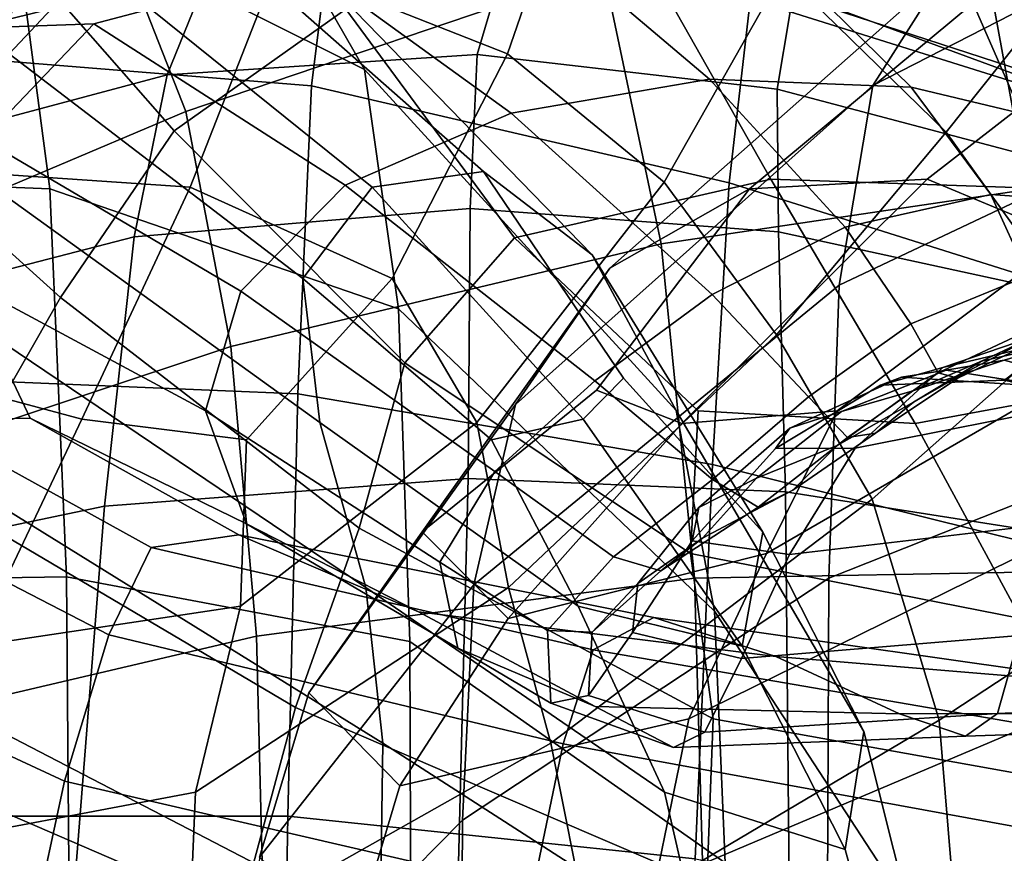
# Model space of a CAD drawing. Units: inches. Extents: x 0 to 31.1, y 0 to 2.4.
# Drawn here: x 8.5 to 8.9, y 1.6 to 1.9 of the extents above; entities that cross this region are included whole.
import ezdxf

# ---------------------------------------------------------------- set-up
doc = ezdxf.new("R2010")
doc.units = ezdxf.units.IN
doc.header["$MEASUREMENT"] = 0

msp = doc.modelspace()

# ---------------------------------------------------------------- linework, layer by layer
for points in [[(8.4641, 1.99304, -26.79945), (8.43353, 2.05286, -26.75134), (8.58806, 1.968, -26.68973), (8.61785, 1.91621, -26.73393)], [(8.50029, 1.96238, -26.52987), (8.34386, 2.05032, -26.58085), (8.30273, 2.01338, -26.47803), (8.46332, 1.92299, -26.43696)], [(8.58022, 1.96238, -4.45981), (8.60069, 2.05032, -4.29657), (8.71124, 2.01338, -4.30312), (8.68002, 1.92299, -4.46592)], [(8.54017, 1.89796, -27.52643), (8.5113, 1.97134, -27.4655), (8.68555, 2.0344, -27.41869), (8.72184, 1.95956, -27.48315)], [(9.02475, 2.03832, -27.46104), (8.87018, 1.95866, -27.55101), (8.83898, 1.90928, -27.50304), (8.99573, 1.98963, -27.40215)], [(8.98066, 1.95835, -26.82333), (8.80322, 2.028, -26.87128), (8.78681, 1.95616, -26.78781), (8.9693, 1.88891, -26.74862)], [(8.79986, 1.95835, -4.324), (8.84333, 2.028, -4.1454), (8.92438, 1.95616, -4.17123), (8.87081, 1.88891, -4.35003)], [(8.335, 1.88947, -27.48047), (8.3034, 1.94235, -27.41259), (8.46637, 2.01988, -27.38069), (8.5113, 1.97134, -27.4655)], [(8.41859, 1.92322, -26.84104), (8.59486, 1.90914, -26.77115), (8.60649, 2.00346, -26.82323), (8.43091, 2.01867, -26.87608)], [(8.53506, 1.88947, -3.44162), (8.60977, 1.94235, -3.44663), (8.55921, 2.01988, -3.60481), (8.46325, 1.97134, -3.60332)], [(8.48101, 1.86427, -26.82218), (8.32412, 1.87049, -26.90812), (8.30361, 2.01577, -26.88132), (8.4641, 1.99304, -26.79945)], [(8.68002, 1.92299, -4.46592), (8.71124, 2.01338, -4.30312), (8.79986, 1.95835, -4.324), (8.74819, 1.86724, -4.487)], [(9.05342, 1.87049, -27.33895), (8.90617, 1.86393, -27.44273), (8.881, 2.00172, -27.4064), (9.03127, 2.01577, -27.31349)], [(8.59486, 1.90914, -26.77115), (8.77652, 1.8669, -26.72264), (8.78681, 1.95616, -26.78781), (8.60649, 2.00346, -26.82323)], [(8.90617, 1.86393, -27.44273), (8.74692, 1.8404, -27.53145), (8.72184, 1.95956, -27.48315), (8.881, 2.00172, -27.4064)], [(8.63259, 1.81205, -26.75488), (8.48101, 1.86427, -26.82218), (8.4641, 1.99304, -26.79945), (8.61785, 1.91621, -26.73393)], [(8.82435, 1.82239, -27.48081), (8.98183, 1.89689, -27.37557), (8.99573, 1.98963, -27.40215), (8.83898, 1.90928, -27.50304)], [(8.3982, 1.968, -4.47116), (8.4769, 1.97939, -4.46333), (8.44154, 1.87182, -4.58169), (8.36713, 1.83559, -4.59884)], [(8.54201, 1.86504, -4.57547), (8.44154, 1.87182, -4.58169), (8.4769, 1.97939, -4.46333), (8.58022, 1.96238, -4.45981)], [(8.62121, 1.86504, -26.51519), (8.66962, 1.87182, -26.60345), (8.54747, 1.97939, -26.62185), (8.50029, 1.96238, -26.52987)], [(8.58806, 1.968, -26.68973), (8.54747, 1.97939, -26.62185), (8.66962, 1.87182, -26.60345), (8.71682, 1.83559, -26.66348)], [(8.78525, 1.86435, -27.6561), (8.72457, 1.82986, -27.59635), (8.87018, 1.95866, -27.55101), (8.9212, 1.97723, -27.62814)], [(8.79459, 1.86849, -3.32484), (8.91776, 1.86435, -3.31145), (8.86853, 1.97723, -3.44122), (8.73619, 1.9717, -3.44506)], [(8.86255, 1.86849, -27.75293), (8.78525, 1.86435, -27.6561), (8.9212, 1.97723, -27.62814), (8.99535, 1.9717, -27.73782)], [(8.91776, 1.86435, -3.31145), (9.00073, 1.82986, -3.29224), (8.96098, 1.95866, -3.43947), (8.86853, 1.97723, -3.44122)], [(8.34904, 1.817, -27.52911), (8.335, 1.88947, -27.48047), (8.5113, 1.97134, -27.4655), (8.54017, 1.89796, -27.52643)], [(8.48567, 1.817, -3.43049), (8.53506, 1.88947, -3.44162), (8.46325, 1.97134, -3.60332), (8.39595, 1.89796, -3.59927)], [(8.68314, 1.84302, -3.32654), (8.79459, 1.86849, -3.32484), (8.73619, 1.9717, -3.44506), (8.60977, 1.94235, -3.44663)], [(8.92371, 1.84302, -27.84611), (8.86255, 1.86849, -27.75293), (8.99535, 1.9717, -27.73782), (9.06441, 1.94235, -27.84372)], [(8.61785, 1.91621, -26.73393), (8.58806, 1.968, -26.68973), (8.71682, 1.83559, -26.66348), (8.75344, 1.76796, -26.69968)], [(8.59103, 1.82532, -26.43222), (8.62121, 1.86504, -26.51519), (8.50029, 1.96238, -26.52987), (8.46332, 1.92299, -26.43696)], [(8.53197, 1.91388, -24.42467), (8.5506, 1.95968, -24.4126), (8.67838, 1.962, -24.49866), (8.66692, 1.92266, -24.51555)], [(8.53197, 1.91388, -6.57048), (8.66692, 1.92266, -6.4796), (8.67838, 1.962, -6.49649), (8.5506, 1.95968, -6.58255)], [(8.62994, 1.82532, -4.58349), (8.54201, 1.86504, -4.57547), (8.58022, 1.96238, -4.45981), (8.68002, 1.92299, -4.46592)], [(8.76796, 1.91199, -24.4748), (8.70858, 1.96225, -24.4871), (8.59377, 1.96078, -24.40857), (8.68165, 1.89719, -24.40874)], [(8.76796, 1.91199, -6.52035), (8.68165, 1.89719, -6.58641), (8.59377, 1.96078, -6.58658), (8.70858, 1.96225, -6.50805)], [(8.67838, 1.962, -24.49866), (8.80293, 1.94126, -24.54593), (8.79729, 1.90756, -24.56635), (8.66692, 1.92266, -24.51555)], [(8.67838, 1.962, -6.49649), (8.66692, 1.92266, -6.4796), (8.79729, 1.90756, -6.42881), (8.80293, 1.94126, -6.44922)], [(8.85565, 1.90853, -24.51217), (8.8205, 1.94286, -24.52975), (8.70858, 1.96225, -24.4871), (8.76796, 1.91199, -24.4748)], [(8.85565, 1.90853, -6.48298), (8.76796, 1.91199, -6.52035), (8.70858, 1.96225, -6.50805), (8.8205, 1.94286, -6.46541)], [(8.42232, 1.88462, -24.29003), (8.44728, 1.93409, -24.28459), (8.5506, 1.95968, -24.4126), (8.53197, 1.91388, -24.42467)], [(8.42232, 1.88462, -6.70512), (8.53197, 1.91388, -6.57048), (8.5506, 1.95968, -6.58255), (8.44728, 1.93409, -6.71056)], [(8.44728, 1.93409, -24.28459), (8.5002, 1.93605, -24.29023), (8.59377, 1.96078, -24.40857), (8.5506, 1.95968, -24.4126)], [(8.44728, 1.93409, -6.71056), (8.5506, 1.95968, -6.58255), (8.59377, 1.96078, -6.58658), (8.5002, 1.93605, -6.70492)], [(8.68165, 1.89719, -24.40874), (8.59377, 1.96078, -24.40857), (8.5002, 1.93605, -24.29023), (8.60944, 1.86587, -24.3075)], [(8.68165, 1.89719, -6.58641), (8.60944, 1.86587, -6.68765), (8.5002, 1.93605, -6.70492), (8.59377, 1.96078, -6.58658)], [(8.74692, 1.8404, -27.53145), (8.55971, 1.79573, -27.58187), (8.54017, 1.89796, -27.52643), (8.72184, 1.95956, -27.48315)], [(8.72457, 1.82986, -27.59635), (8.68358, 1.77057, -27.56386), (8.83898, 1.90928, -27.50304), (8.87018, 1.95866, -27.55101)], [(8.74819, 1.86724, -4.487), (8.79986, 1.95835, -4.324), (8.87081, 1.88891, -4.35003), (8.79698, 1.80079, -4.51225)], [(8.77652, 1.8669, -26.72264), (8.96091, 1.80875, -26.6876), (8.9693, 1.88891, -26.74862), (8.78681, 1.95616, -26.78781)], [(8.98645, 1.8669, -4.19361), (8.92832, 1.80875, -4.37208), (8.87081, 1.88891, -4.35003), (8.92438, 1.95616, -4.17123)], [(8.63533, 1.78864, -3.31072), (8.68314, 1.84302, -3.32654), (8.60977, 1.94235, -3.44663), (8.53506, 1.88947, -3.44162)], [(8.80293, 1.94126, -24.54593), (8.91497, 1.90623, -24.56158), (8.9135, 1.87684, -24.58401), (8.79729, 1.90756, -24.56635)], [(8.80293, 1.94126, -6.44922), (8.79729, 1.90756, -6.42881), (8.9135, 1.87684, -6.41114), (8.91497, 1.90623, -6.43357)], [(8.8205, 1.94286, -24.52975), (8.92212, 1.90979, -24.54308), (8.91497, 1.90623, -24.56158), (8.80293, 1.94126, -24.54593)], [(8.8205, 1.94286, -6.46541), (8.80293, 1.94126, -6.44922), (8.91497, 1.90623, -6.43357), (8.92212, 1.90979, -6.45207)], [(8.93811, 1.88881, -24.52374), (8.92212, 1.90979, -24.54308), (8.8205, 1.94286, -24.52975), (8.85565, 1.90853, -24.51217)], [(8.93811, 1.88881, -6.47141), (8.85565, 1.90853, -6.48298), (8.8205, 1.94286, -6.46541), (8.92212, 1.90979, -6.45207)], [(8.5002, 1.93605, -24.29023), (8.44728, 1.93409, -24.28459), (8.39607, 1.88502, -24.11145), (8.45202, 1.88568, -24.12815)], [(8.5002, 1.93605, -6.70492), (8.45202, 1.88568, -6.867), (8.39607, 1.88502, -6.8837), (8.44728, 1.93409, -6.71056)], [(8.60944, 1.86587, -24.3075), (8.5002, 1.93605, -24.29023), (8.45202, 1.88568, -24.12815), (8.56402, 1.81978, -24.16461)], [(8.60944, 1.86587, -6.68765), (8.56402, 1.81978, -6.83054), (8.45202, 1.88568, -6.867), (8.5002, 1.93605, -6.70492)], [(8.41401, 1.78235, -26.82802), (8.5889, 1.77516, -26.74221), (8.59486, 1.90914, -26.77115), (8.41859, 1.92322, -26.84104)], [(8.59849, 1.76274, -26.38804), (8.59103, 1.82532, -26.43222), (8.46332, 1.92299, -26.43696), (8.45337, 1.86724, -26.3663)], [(8.66674, 1.76274, -4.60905), (8.62994, 1.82532, -4.58349), (8.68002, 1.92299, -4.46592), (8.74819, 1.86724, -4.487)], [(8.5177, 1.84339, -24.44863), (8.53197, 1.91388, -24.42467), (8.66692, 1.92266, -24.51555), (8.66378, 1.85568, -24.54387)], [(8.5177, 1.84339, -6.54652), (8.66378, 1.85568, -6.45129), (8.66692, 1.92266, -6.4796), (8.53197, 1.91388, -6.57048)], [(8.79729, 1.90756, -24.56635), (8.79793, 1.84559, -24.59661), (8.66378, 1.85568, -24.54387), (8.66692, 1.92266, -24.51555)], [(8.79729, 1.90756, -6.42881), (8.66692, 1.92266, -6.4796), (8.66378, 1.85568, -6.45129), (8.79793, 1.84559, -6.39854)], [(8.75344, 1.76796, -26.69968), (8.77011, 1.6806, -26.71646), (8.63259, 1.81205, -26.75488), (8.61785, 1.91621, -26.73393)], [(8.39699, 1.81227, -24.30599), (8.42232, 1.88462, -24.29003), (8.53197, 1.91388, -24.42467), (8.5177, 1.84339, -24.44863)], [(8.39699, 1.81227, -6.68916), (8.5177, 1.84339, -6.54652), (8.53197, 1.91388, -6.57048), (8.42232, 1.88462, -6.70512)], [(8.82683, 1.84764, -24.46436), (8.76796, 1.91199, -24.4748), (8.68165, 1.89719, -24.40874), (8.76912, 1.81839, -24.40995)], [(8.82683, 1.84764, -6.5308), (8.76912, 1.81839, -6.58521), (8.68165, 1.89719, -6.58641), (8.76796, 1.91199, -6.52035)], [(8.89031, 1.86188, -24.4966), (8.85565, 1.90853, -24.51217), (8.76796, 1.91199, -24.4748), (8.82683, 1.84764, -24.46436)], [(8.89031, 1.86188, -6.49855), (8.82683, 1.84764, -6.5308), (8.76796, 1.91199, -6.52035), (8.85565, 1.90853, -6.48298)], [(8.5889, 1.77516, -26.74221), (8.76919, 1.74444, -26.6802), (8.77652, 1.8669, -26.72264), (8.59486, 1.90914, -26.77115)], [(8.68358, 1.77057, -27.56386), (8.66534, 1.69202, -27.54885), (8.82435, 1.82239, -27.48081), (8.83898, 1.90928, -27.50304)], [(8.9135, 1.87684, -24.58401), (8.91456, 1.82028, -24.61517), (8.79793, 1.84559, -24.59661), (8.79729, 1.90756, -24.56635)], [(8.9135, 1.87684, -6.41114), (8.79729, 1.90756, -6.42881), (8.79793, 1.84559, -6.39854), (8.91456, 1.82028, -6.37999)], [(8.95333, 1.85731, -24.50623), (8.93811, 1.88881, -24.52374), (8.85565, 1.90853, -24.51217), (8.89031, 1.86188, -24.4966)], [(8.95333, 1.85731, -6.48892), (8.89031, 1.86188, -6.49855), (8.85565, 1.90853, -6.48298), (8.93811, 1.88881, -6.47141)], [(8.33794, 1.79573, -3.58969), (8.43519, 1.72886, -3.41369), (8.48567, 1.817, -3.43049), (8.39595, 1.89796, -3.59927)], [(8.55971, 1.79573, -27.58187), (8.35863, 1.72886, -27.58144), (8.34904, 1.817, -27.52911), (8.54017, 1.89796, -27.52643)], [(8.76912, 1.81839, -24.40995), (8.68165, 1.89719, -24.40874), (8.60944, 1.86587, -24.3075), (8.71806, 1.78075, -24.32485)], [(8.76912, 1.81839, -6.58521), (8.71806, 1.78075, -6.6703), (8.60944, 1.86587, -6.68765), (8.68165, 1.89719, -6.58641)], [(8.81986, 1.69498, -27.47417), (8.97735, 1.7574, -27.36816), (8.98183, 1.89689, -27.37557), (8.82435, 1.82239, -27.48081)], [(8.61547, 1.71674, -3.28786), (8.63533, 1.78864, -3.31072), (8.53506, 1.88947, -3.44162), (8.48567, 1.817, -3.43049)], [(8.92832, 1.80875, -4.37208), (8.83863, 1.72932, -4.53087), (8.79698, 1.80079, -4.51225), (8.87081, 1.88891, -4.35003)], [(8.56402, 1.81978, -24.16461), (8.45202, 1.88568, -24.12815), (8.44437, 1.82379, -23.93503), (8.54864, 1.76776, -23.9887)], [(8.56402, 1.81978, -6.83054), (8.54864, 1.76776, -7.00645), (8.44437, 1.82379, -7.06012), (8.45202, 1.88568, -6.867)], [(8.49497, 1.76413, -4.65479), (8.42835, 1.78196, -4.64279), (8.44154, 1.87182, -4.58169), (8.54201, 1.86504, -4.57547)], [(8.71301, 1.76413, -26.52399), (8.73052, 1.78196, -26.58938), (8.66962, 1.87182, -26.60345), (8.62121, 1.86504, -26.51519)], [(8.71682, 1.83559, -26.66348), (8.66962, 1.87182, -26.60345), (8.73052, 1.78196, -26.58938), (8.79106, 1.71497, -26.62918)], [(8.48821, 1.69562, -26.82935), (8.33419, 1.69331, -26.91829), (8.32412, 1.87049, -26.90812), (8.48101, 1.86427, -26.82218)], [(8.61846, 1.69087, -26.36354), (8.59849, 1.76274, -26.38804), (8.45337, 1.86724, -26.3663), (8.45544, 1.80079, -26.31141)], [(8.68041, 1.69087, -4.63755), (8.66674, 1.76274, -4.60905), (8.74819, 1.86724, -4.487), (8.79698, 1.80079, -4.51225)], [(8.76299, 1.76771, -3.25837), (8.85734, 1.7623, -3.23838), (8.79459, 1.86849, -3.32484), (8.68314, 1.84302, -3.32654)], [(8.75593, 1.7623, -27.74627), (8.71879, 1.77679, -27.67726), (8.78525, 1.86435, -27.6561), (8.86255, 1.86849, -27.75293)], [(8.82336, 1.76771, -27.81522), (8.75593, 1.7623, -27.74627), (8.86255, 1.86849, -27.75293), (8.92371, 1.84302, -27.84611)], [(8.85734, 1.7623, -3.23838), (8.93551, 1.77679, -3.244), (8.91776, 1.86435, -3.31145), (8.79459, 1.86849, -3.32484)], [(8.63758, 1.6674, -26.76158), (8.48821, 1.69562, -26.82935), (8.48101, 1.86427, -26.82218), (8.63259, 1.81205, -26.75488)], [(8.56649, 1.7551, -4.64432), (8.49497, 1.76413, -4.65479), (8.54201, 1.86504, -4.57547), (8.62994, 1.82532, -4.58349)], [(8.71806, 1.78075, -24.32485), (8.60944, 1.86587, -24.3075), (8.56402, 1.81978, -24.16461), (8.67455, 1.74132, -24.20056)], [(8.71806, 1.78075, -6.6703), (8.67455, 1.74132, -6.79459), (8.56402, 1.81978, -6.83054), (8.60944, 1.86587, -6.68765)], [(8.67309, 1.7551, -26.46373), (8.71301, 1.76413, -26.52399), (8.62121, 1.86504, -26.51519), (8.59103, 1.82532, -26.43222)], [(8.71879, 1.77679, -27.67726), (8.64294, 1.71507, -27.64371), (8.72457, 1.82986, -27.59635), (8.78525, 1.86435, -27.6561)], [(8.9198, 1.69795, -27.46128), (8.76136, 1.69496, -27.56148), (8.74692, 1.8404, -27.53145), (8.90617, 1.86393, -27.44273)], [(8.76919, 1.74444, -26.6802), (8.95303, 1.6988, -26.64714), (8.96091, 1.80875, -26.6876), (8.77652, 1.8669, -26.72264)], [(8.90638, 1.82652, -24.48646), (8.89031, 1.86188, -24.4966), (8.82683, 1.84764, -24.46436), (8.85548, 1.80563, -24.45834)], [(8.90638, 1.82652, -6.5087), (8.85548, 1.80562, -6.53681), (8.82683, 1.84764, -6.5308), (8.89031, 1.86188, -6.49855)], [(8.95815, 1.82931, -24.4932), (8.95333, 1.85731, -24.50623), (8.89031, 1.86188, -24.4966), (8.90638, 1.82652, -24.48646)], [(8.95815, 1.82931, -6.50196), (8.90638, 1.82652, -6.5087), (8.89031, 1.86188, -6.49855), (8.95333, 1.85731, -6.48892)], [(8.50477, 1.72634, -24.47895), (8.5177, 1.84339, -24.44863), (8.66378, 1.85568, -24.54387), (8.66288, 1.73838, -24.57867)], [(8.50477, 1.72634, -6.5162), (8.66288, 1.73838, -6.41648), (8.66378, 1.85568, -6.45129), (8.5177, 1.84339, -6.54652)], [(8.79793, 1.84559, -24.59661), (8.80102, 1.73249, -24.63217), (8.66288, 1.73838, -24.57867), (8.66378, 1.85568, -24.54387)], [(8.79793, 1.84559, -6.39854), (8.66378, 1.85568, -6.45129), (8.66288, 1.73838, -6.41648), (8.80102, 1.73249, -6.36298)], [(8.76912, 1.81839, -24.40995), (8.81102, 1.77387, -24.40901), (8.85548, 1.80563, -24.45834), (8.82683, 1.84764, -24.46436)], [(8.76912, 1.81839, -6.58521), (8.82683, 1.84764, -6.5308), (8.85548, 1.80562, -6.53681), (8.81102, 1.77387, -6.58614)], [(8.37172, 1.69853, -24.32737), (8.39699, 1.81227, -24.30599), (8.5177, 1.84339, -24.44863), (8.50477, 1.72634, -24.47895)], [(8.37172, 1.69853, -6.66778), (8.50477, 1.72634, -6.5162), (8.5177, 1.84339, -6.54652), (8.39699, 1.81227, -6.68916)], [(8.75958, 1.70567, -3.21979), (8.76299, 1.76771, -3.25837), (8.68314, 1.84302, -3.32654), (8.63533, 1.78864, -3.31072)], [(8.79262, 1.70567, -27.83877), (8.82336, 1.76771, -27.81522), (8.92371, 1.84302, -27.84611), (8.93597, 1.78864, -27.89496)], [(8.91456, 1.82028, -24.61517), (8.9181, 1.71407, -24.65023), (8.80102, 1.73249, -24.63217), (8.79793, 1.84559, -24.59661)], [(8.91456, 1.82028, -6.37999), (8.79793, 1.84559, -6.39854), (8.80102, 1.73249, -6.36298), (8.9181, 1.71407, -6.34492)], [(8.95875, 1.81703, -23.62706), (8.99985, 1.84439, -23.67739), (8.91889, 1.79829, -23.8509), (8.86932, 1.78661, -23.81202)], [(8.95875, 1.81703, -7.36809), (8.86932, 1.78661, -7.18314), (8.91889, 1.79829, -7.14425), (8.99985, 1.84439, -7.31776)], [(8.76136, 1.69496, -27.56148), (8.57084, 1.66977, -27.62206), (8.55971, 1.79573, -27.58187), (8.74692, 1.8404, -27.53145)], [(8.75344, 1.76796, -26.69968), (8.71682, 1.83559, -26.66348), (8.79106, 1.71497, -26.62918), (8.83506, 1.62825, -26.65595)], [(8.64294, 1.71507, -27.64371), (8.59363, 1.64518, -27.62723), (8.68358, 1.77057, -27.56386), (8.72457, 1.82986, -27.59635)], [(8.56388, 1.68283, -4.68482), (8.56649, 1.7551, -4.64432), (8.62994, 1.82532, -4.58349), (8.66674, 1.76274, -4.60905)], [(8.71084, 1.68283, -26.44885), (8.67309, 1.7551, -26.46373), (8.59103, 1.82532, -26.43222), (8.59849, 1.76274, -26.38804)], [(8.91185, 1.8052, -24.47791), (8.90638, 1.82652, -24.48646), (8.85548, 1.80563, -24.45834), (8.86737, 1.78428, -24.45341)], [(8.91185, 1.8052, -6.51725), (8.86737, 1.78428, -6.54174), (8.85548, 1.80562, -6.53681), (8.90638, 1.82652, -6.5087)], [(8.47242, 1.76452, -23.72355), (8.44437, 1.82379, -23.93503), (8.39073, 1.82424, -23.90912), (8.425, 1.76355, -23.69354)], [(8.47242, 1.76452, -7.2716), (8.425, 1.76355, -7.30161), (8.39073, 1.82424, -7.08603), (8.44437, 1.82379, -7.06012)], [(8.44437, 1.82379, -23.93503), (8.47242, 1.76452, -23.72355), (8.56655, 1.71865, -23.78841), (8.54864, 1.76776, -23.9887)], [(8.44437, 1.82379, -7.06012), (8.54864, 1.76776, -7.00645), (8.56655, 1.71865, -7.20674), (8.47242, 1.76452, -7.2716)], [(8.66534, 1.69202, -27.54885), (8.6605, 1.58977, -27.54439), (8.81986, 1.69498, -27.47417), (8.82435, 1.82239, -27.48081)], [(8.43519, 1.72886, -3.41369), (8.5879, 1.63871, -3.26843), (8.61547, 1.71674, -3.28786), (8.48567, 1.817, -3.43049)], [(8.67455, 1.74132, -24.20056), (8.56402, 1.81978, -24.16461), (8.54864, 1.76776, -23.9887), (8.65063, 1.70195, -24.04172)], [(8.67455, 1.74132, -6.79459), (8.65063, 1.70195, -6.95343), (8.54864, 1.76776, -7.00645), (8.56402, 1.81978, -6.83054)], [(8.71806, 1.78075, -24.32485), (8.76917, 1.73788, -24.33072), (8.81102, 1.77387, -24.40901), (8.76912, 1.81839, -24.40995)], [(8.71806, 1.78075, -6.6703), (8.76912, 1.81839, -6.58521), (8.81102, 1.77387, -6.58614), (8.76917, 1.73788, -6.66443)], [(8.93113, 1.7712, -23.57934), (8.95875, 1.81703, -23.62706), (8.86932, 1.78661, -23.81202), (8.83123, 1.75155, -23.77432)], [(8.93113, 1.7712, -7.41581), (8.83123, 1.75155, -7.22083), (8.86932, 1.78661, -7.18314), (8.95875, 1.81703, -7.36809)], [(8.77011, 1.6806, -26.71646), (8.77473, 1.57119, -26.72154), (8.63758, 1.6674, -26.76158), (8.63259, 1.81205, -26.75488)], [(8.96757, 1.6988, -4.38467), (8.86784, 1.63321, -4.53946), (8.83863, 1.72932, -4.53087), (8.92832, 1.80875, -4.37208)], [(8.81102, 1.77387, -24.40901), (8.82786, 1.7562, -24.40617), (8.86737, 1.78428, -24.45341), (8.85548, 1.80563, -24.45834)], [(8.81102, 1.77387, -6.58614), (8.85548, 1.80562, -6.53681), (8.86737, 1.78428, -6.54174), (8.82786, 1.7562, -6.58898)], [(8.87595, 1.78193, -24.44622), (8.9147, 1.80065, -24.46713), (8.91185, 1.8052, -24.47791), (8.86737, 1.78428, -24.45341)], [(8.87595, 1.78193, -6.54893), (8.86737, 1.78428, -6.54174), (8.91185, 1.8052, -6.51725), (8.9147, 1.80065, -6.52802)], [(8.90833, 1.79973, -24.44448), (8.88616, 1.7893, -24.4003), (8.92229, 1.79745, -24.39771), (8.94353, 1.80404, -24.4428)], [(8.90833, 1.79973, -6.55067), (8.94353, 1.80404, -6.55235), (8.92229, 1.79745, -6.59745), (8.88616, 1.7893, -6.59485)], [(8.45456, 1.72932, -26.2658), (8.62581, 1.62327, -26.3396), (8.61846, 1.69087, -26.36354), (8.45544, 1.80079, -26.31141)], [(8.83863, 1.72932, -4.53087), (8.69894, 1.62327, -4.6544), (8.68041, 1.69087, -4.63755), (8.79698, 1.80079, -4.51225)], [(8.88029, 1.78499, -24.43205), (8.85662, 1.77156, -24.39868), (8.88616, 1.7893, -24.4003), (8.90833, 1.79973, -24.44448)], [(8.88029, 1.78499, -6.56311), (8.90833, 1.79973, -6.55067), (8.88616, 1.7893, -6.59485), (8.85662, 1.77156, -6.59647)], [(8.88029, 1.78499, -24.43205), (8.90833, 1.79973, -24.44448), (8.9147, 1.80065, -24.46713), (8.87595, 1.78193, -24.44622)], [(8.88029, 1.78499, -6.56311), (8.87595, 1.78193, -6.54893), (8.9147, 1.80065, -6.52802), (8.90833, 1.79973, -6.55067)], [(8.57084, 1.66977, -27.62206), (8.36427, 1.62142, -27.62326), (8.35863, 1.72886, -27.58144), (8.55971, 1.79573, -27.58187)], [(8.84223, 1.77897, -23.9851), (8.86932, 1.78661, -23.81202), (8.91889, 1.79829, -23.8509), (8.89624, 1.78108, -24.01293)], [(8.84223, 1.77897, -7.01005), (8.89624, 1.78108, -6.98222), (8.91889, 1.79829, -7.14425), (8.86932, 1.78661, -7.18314)], [(8.88616, 1.7893, -24.4003), (8.85592, 1.77626, -24.33278), (8.89599, 1.78972, -24.33252), (8.92229, 1.79745, -24.39771)], [(8.88616, 1.7893, -6.59485), (8.92229, 1.79745, -6.59745), (8.89599, 1.78972, -6.66263), (8.85592, 1.77626, -6.66237)], [(8.92229, 1.79745, -24.39771), (8.89599, 1.78972, -24.33252), (8.93772, 1.77852, -24.3221), (8.95856, 1.78223, -24.38204)], [(8.92229, 1.79745, -6.59745), (8.95856, 1.78223, -6.61311), (8.93772, 1.77852, -6.67305), (8.89599, 1.78972, -6.66263)], [(8.76951, 1.6338, -3.18622), (8.75958, 1.70567, -3.21979), (8.63533, 1.78864, -3.31072), (8.61547, 1.71674, -3.28786)], [(8.75895, 1.6338, -27.84837), (8.79262, 1.70567, -27.83877), (8.93597, 1.78864, -27.89496), (8.92731, 1.71674, -27.92397)], [(8.83123, 1.75155, -23.77432), (8.86932, 1.78661, -23.81202), (8.84223, 1.77897, -23.9851), (8.79661, 1.75136, -23.95753)], [(8.83123, 1.75155, -7.22083), (8.79661, 1.75136, -7.03762), (8.84223, 1.77897, -7.01005), (8.86932, 1.78661, -7.18314)], [(8.85662, 1.77156, -24.39868), (8.82335, 1.75264, -24.32953), (8.85592, 1.77626, -24.33278), (8.88616, 1.7893, -24.4003)], [(8.85662, 1.77156, -6.59647), (8.88616, 1.7893, -6.59485), (8.85592, 1.77626, -6.66237), (8.82335, 1.75264, -6.66562)], [(8.82537, 1.76751, -24.24011), (8.87086, 1.78537, -24.24738), (8.89599, 1.78972, -24.33252), (8.85592, 1.77626, -24.33278)], [(8.82537, 1.76751, -6.75504), (8.85592, 1.77626, -6.66237), (8.89599, 1.78972, -6.66263), (8.87086, 1.78537, -6.74778)], [(8.89599, 1.78972, -24.33252), (8.87086, 1.78537, -24.24738), (8.91956, 1.7777, -24.24896), (8.93772, 1.77852, -24.3221)], [(8.89599, 1.78972, -6.66263), (8.93772, 1.77852, -6.67305), (8.91956, 1.7777, -6.74619), (8.87086, 1.78537, -6.74778)], [(8.36655, 1.71497, -4.68062), (8.42835, 1.78196, -4.64279), (8.49497, 1.76413, -4.65479), (8.44798, 1.66548, -4.70898)], [(8.41239, 1.59144, -26.82441), (8.58454, 1.59155, -26.73205), (8.5889, 1.77516, -26.74221), (8.41401, 1.78235, -26.82802)], [(8.79106, 1.71497, -26.62918), (8.73052, 1.78196, -26.58938), (8.71301, 1.76413, -26.52399), (8.78205, 1.66548, -26.54343)], [(8.79661, 1.75136, -23.95753), (8.84223, 1.77897, -23.9851), (8.85143, 1.78245, -24.13424), (8.80282, 1.76018, -24.11684)], [(8.79661, 1.75136, -7.03762), (8.80282, 1.76018, -6.87831), (8.85143, 1.78245, -6.86091), (8.84223, 1.77897, -7.01005)], [(8.80282, 1.76018, -24.11684), (8.85143, 1.78245, -24.13424), (8.87086, 1.78537, -24.24738), (8.82537, 1.76751, -24.24011)], [(8.80282, 1.76018, -6.87831), (8.82537, 1.76751, -6.75504), (8.87086, 1.78537, -6.74778), (8.85143, 1.78245, -6.86091)], [(8.84012, 1.75798, -24.40168), (8.87595, 1.78193, -24.44622), (8.86737, 1.78428, -24.45341), (8.82786, 1.7562, -24.40617)], [(8.84012, 1.75798, -6.59347), (8.82786, 1.7562, -6.58898), (8.86737, 1.78428, -6.54174), (8.87595, 1.78193, -6.54893)], [(8.85662, 1.77156, -24.39868), (8.88029, 1.78499, -24.43205), (8.87595, 1.78193, -24.44622), (8.84012, 1.75798, -24.40168)], [(8.85662, 1.77156, -6.59647), (8.84012, 1.75798, -6.59347), (8.87595, 1.78193, -6.54893), (8.88029, 1.78499, -6.56311)], [(8.85143, 1.78245, -24.13424), (8.84223, 1.77897, -23.9851), (8.89624, 1.78108, -24.01293), (8.90532, 1.77885, -24.15009)], [(8.85143, 1.78245, -6.86091), (8.90532, 1.77885, -6.84507), (8.89624, 1.78108, -6.98222), (8.84223, 1.77897, -7.01005)], [(8.87086, 1.78537, -24.24738), (8.85143, 1.78245, -24.13424), (8.90532, 1.77885, -24.15009), (8.91956, 1.7777, -24.24896)], [(8.87086, 1.78537, -6.74778), (8.91956, 1.7777, -6.74619), (8.90532, 1.77885, -6.84507), (8.85143, 1.78245, -6.86091)], [(8.71806, 1.78075, -24.32485), (8.67455, 1.74132, -24.20056), (8.72609, 1.7043, -24.21575), (8.76917, 1.73788, -24.33072)], [(8.71806, 1.78075, -6.6703), (8.76917, 1.73788, -6.66443), (8.72609, 1.7043, -6.7794), (8.67455, 1.74132, -6.79459)], [(8.58454, 1.59155, -26.73205), (8.76164, 1.57301, -26.66497), (8.76919, 1.74444, -26.6802), (8.5889, 1.77516, -26.74221)], [(8.64294, 1.71507, -27.64371), (8.71879, 1.77679, -27.67726), (8.75593, 1.7623, -27.74627), (8.68028, 1.67741, -27.73977)], [(8.76917, 1.73788, -24.33072), (8.78909, 1.72587, -24.33045), (8.82786, 1.7562, -24.40617), (8.81102, 1.77387, -24.40901)], [(8.76917, 1.73788, -6.66443), (8.81102, 1.77387, -6.58614), (8.82786, 1.7562, -6.58898), (8.78909, 1.72587, -6.6647)], [(8.78829, 1.73844, -24.23135), (8.82537, 1.76751, -24.24011), (8.85592, 1.77626, -24.33278), (8.82335, 1.75264, -24.32953)], [(8.78829, 1.73844, -6.7638), (8.82335, 1.75264, -6.66562), (8.85592, 1.77626, -6.66237), (8.82537, 1.76751, -6.75504)], [(9.00448, 1.71507, -3.19794), (8.93551, 1.77679, -3.244), (8.85734, 1.7623, -3.23838), (8.90336, 1.67741, -3.17799)], [(8.59363, 1.64518, -27.62723), (8.57223, 1.57368, -27.6205), (8.66534, 1.69202, -27.54885), (8.68358, 1.77057, -27.56386)], [(8.91361, 1.71839, -23.54093), (8.93113, 1.7712, -23.57934), (8.83123, 1.75155, -23.77432), (8.80271, 1.7053, -23.7414)], [(8.91361, 1.71839, -7.45422), (8.80271, 1.7053, -7.25375), (8.83123, 1.75155, -7.22083), (8.93113, 1.7712, -7.41581)], [(8.82335, 1.75264, -24.32953), (8.85662, 1.77156, -24.39868), (8.84012, 1.75798, -24.40168), (8.80411, 1.73331, -24.3294)], [(8.82335, 1.75264, -6.66562), (8.80411, 1.73331, -6.66575), (8.84012, 1.75798, -6.59347), (8.85662, 1.77156, -6.59647)], [(8.56317, 1.71387, -23.52325), (8.47242, 1.76452, -23.72355), (8.425, 1.76355, -23.69354), (8.52511, 1.70828, -23.49408)], [(8.56317, 1.71387, -7.4719), (8.52511, 1.70828, -7.50108), (8.425, 1.76355, -7.30161), (8.47242, 1.76452, -7.2716)], [(8.47242, 1.76452, -23.72355), (8.56317, 1.71387, -23.52325), (8.64137, 1.68039, -23.58823), (8.56655, 1.71865, -23.78841)], [(8.47242, 1.76452, -7.2716), (8.56655, 1.71865, -7.20674), (8.64137, 1.68039, -7.40692), (8.56317, 1.71387, -7.4719)], [(8.54864, 1.76776, -23.9887), (8.56655, 1.71865, -23.78841), (8.65838, 1.66449, -23.85299), (8.65063, 1.70195, -24.04172)], [(8.54864, 1.76776, -7.00645), (8.65063, 1.70195, -6.95343), (8.65838, 1.66449, -7.14216), (8.56655, 1.71865, -7.20674)], [(8.68028, 1.67741, -27.73977), (8.75593, 1.7623, -27.74627), (8.82336, 1.76771, -27.81522), (8.79262, 1.70567, -27.83877)], [(8.83506, 1.62825, -26.65595), (8.85437, 1.55159, -26.66736), (8.77011, 1.6806, -26.71646), (8.75344, 1.76796, -26.69968)], [(8.90336, 1.67741, -3.17799), (8.85734, 1.7623, -3.23838), (8.76299, 1.76771, -3.25837), (8.75958, 1.70567, -3.21979)], [(8.76332, 1.72571, -24.10027), (8.80282, 1.76018, -24.11684), (8.82537, 1.76751, -24.24011), (8.78829, 1.73844, -24.23135)], [(8.76332, 1.72571, -6.89489), (8.78829, 1.73844, -6.7638), (8.82537, 1.76751, -6.75504), (8.80282, 1.76018, -6.87831)], [(8.52511, 1.70828, -23.49408), (8.425, 1.76355, -23.69354), (8.40087, 1.72502, -23.68089), (8.5067, 1.67034, -23.48215)], [(8.52511, 1.70828, -7.50108), (8.5067, 1.67034, -7.513), (8.40087, 1.72502, -7.31426), (8.425, 1.76355, -7.30161)], [(8.44798, 1.66548, -4.70898), (8.49497, 1.76413, -4.65479), (8.56649, 1.7551, -4.64432), (8.56388, 1.68283, -4.68482)], [(8.54436, 1.602, -4.71701), (8.56388, 1.68283, -4.68482), (8.66674, 1.76274, -4.60905), (8.68041, 1.69087, -4.63755)], [(8.74828, 1.602, -26.45281), (8.71084, 1.68283, -26.44885), (8.59849, 1.76274, -26.38804), (8.61846, 1.69087, -26.36354)], [(8.78205, 1.66548, -26.54343), (8.71301, 1.76413, -26.52399), (8.67309, 1.7551, -26.46373), (8.71084, 1.68283, -26.44885)], [(8.76037, 1.7112, -23.9324), (8.79661, 1.75136, -23.95753), (8.80282, 1.76018, -24.11684), (8.76332, 1.72571, -24.10027)], [(8.76037, 1.7112, -7.06276), (8.76332, 1.72571, -6.89489), (8.80282, 1.76018, -6.87831), (8.79661, 1.75136, -7.03762)], [(8.80411, 1.73331, -24.3294), (8.84012, 1.75798, -24.40168), (8.82786, 1.7562, -24.40617), (8.78909, 1.72587, -24.33045)], [(8.80411, 1.73331, -6.66575), (8.78909, 1.72587, -6.6647), (8.82786, 1.7562, -6.58898), (8.84012, 1.75798, -6.59347)], [(8.81913, 1.52399, -27.47295), (8.97659, 1.56846, -27.36679), (8.97735, 1.7574, -27.36816), (8.81986, 1.69498, -27.47417)], [(8.80271, 1.7053, -23.7414), (8.83123, 1.75155, -23.77432), (8.79661, 1.75136, -23.95753), (8.76037, 1.7112, -23.9324)], [(8.80271, 1.7053, -7.25375), (8.76037, 1.7112, -7.06276), (8.79661, 1.75136, -7.03762), (8.83123, 1.75155, -7.22083)], [(8.76481, 1.71245, -24.22528), (8.78829, 1.73844, -24.23135), (8.82335, 1.75264, -24.32953), (8.80411, 1.73331, -24.3294)], [(8.76481, 1.71245, -6.76987), (8.80411, 1.73331, -6.66575), (8.82335, 1.75264, -6.66562), (8.78829, 1.73844, -6.7638)], [(8.76164, 1.57301, -26.66497), (8.94319, 1.54003, -26.63412), (8.95303, 1.6988, -26.64714), (8.76919, 1.74444, -26.6802)], [(8.67455, 1.74132, -24.20056), (8.65063, 1.70195, -24.04172), (8.69744, 1.67219, -24.0657), (8.72609, 1.7043, -24.21575)], [(8.67455, 1.74132, -6.79459), (8.72609, 1.7043, -6.7794), (8.69744, 1.67219, -6.92945), (8.65063, 1.70195, -6.95343)], [(8.65812, 1.54808, -24.61506), (8.49014, 1.54091, -24.51013), (8.50477, 1.72634, -24.47895), (8.66288, 1.73838, -24.57867)], [(8.65812, 1.54808, -6.38009), (8.66288, 1.73838, -6.41648), (8.50477, 1.72634, -6.5162), (8.49014, 1.54091, -6.48503)], [(8.8027, 1.54539, -24.66844), (8.65812, 1.54808, -24.61506), (8.66288, 1.73838, -24.57867), (8.80102, 1.73249, -24.63217)], [(8.8027, 1.54538, -6.32672), (8.80102, 1.73249, -6.36298), (8.66288, 1.73838, -6.41648), (8.65812, 1.54808, -6.38009)], [(8.76917, 1.73788, -24.33072), (8.72609, 1.7043, -24.21575), (8.74679, 1.69819, -24.22054), (8.78909, 1.72587, -24.33045)], [(8.76917, 1.73788, -6.66443), (8.78909, 1.72587, -6.6647), (8.74679, 1.69819, -6.77462), (8.72609, 1.7043, -6.7794)], [(8.73676, 1.69271, -24.0869), (8.76332, 1.72571, -24.10027), (8.78829, 1.73844, -24.23135), (8.76481, 1.71245, -24.22528)], [(8.73676, 1.69271, -6.90825), (8.76481, 1.71245, -6.76987), (8.78829, 1.73844, -6.7638), (8.76332, 1.72571, -6.89489)], [(8.74679, 1.69819, -24.22054), (8.76481, 1.71245, -24.22528), (8.80411, 1.73331, -24.3294), (8.78909, 1.72587, -24.33045)], [(8.74679, 1.69819, -6.77462), (8.78909, 1.72587, -6.6647), (8.80411, 1.73331, -6.66575), (8.76481, 1.71245, -6.76987)], [(8.92406, 1.53571, -24.68442), (8.8027, 1.54539, -24.66844), (8.80102, 1.73249, -24.63217), (8.9181, 1.71407, -24.65023)], [(8.92406, 1.53571, -6.31073), (8.9181, 1.71407, -6.34492), (8.80102, 1.73249, -6.36298), (8.8027, 1.54538, -6.32672)], [(8.49014, 1.54091, -24.51013), (8.34692, 1.52489, -24.34905), (8.37172, 1.69853, -24.32737), (8.50477, 1.72634, -24.47895)], [(8.49014, 1.54091, -6.48503), (8.50477, 1.72634, -6.5162), (8.37172, 1.69853, -6.66778), (8.34692, 1.52489, -6.6461)], [(8.39583, 1.62142, -3.39848), (8.5636, 1.54894, -3.25501), (8.5879, 1.63871, -3.26843), (8.43519, 1.72886, -3.41369)], [(8.4499, 1.63321, -26.23571), (8.62462, 1.54263, -26.32249), (8.62581, 1.62327, -26.3396), (8.45456, 1.72932, -26.2658)], [(8.86784, 1.63321, -4.53946), (8.71492, 1.54263, -4.6606), (8.69894, 1.62327, -4.6544), (8.83863, 1.72932, -4.53087)], [(8.5067, 1.67034, -23.48215), (8.40087, 1.72502, -23.68089), (8.37662, 1.65821, -23.66813), (8.48743, 1.60673, -23.46894)], [(8.5067, 1.67034, -7.513), (8.48743, 1.60673, -7.52621), (8.37662, 1.65821, -7.32702), (8.40087, 1.72502, -7.31426)], [(8.73447, 1.67143, -23.91186), (8.76037, 1.7112, -23.9324), (8.76332, 1.72571, -24.10027), (8.73676, 1.69271, -24.0869)], [(8.73447, 1.67143, -7.08329), (8.73676, 1.69271, -6.90825), (8.76332, 1.72571, -6.89489), (8.76037, 1.7112, -7.06276)], [(8.56655, 1.71865, -23.78841), (8.64137, 1.68039, -23.58823), (8.71822, 1.63913, -23.65357), (8.65838, 1.66449, -23.85299)], [(8.56655, 1.71865, -7.20674), (8.65838, 1.66449, -7.14216), (8.71822, 1.63913, -7.34159), (8.64137, 1.68039, -7.40692)], [(8.78185, 1.66007, -23.71684), (8.90276, 1.67008, -23.51853), (8.91361, 1.71839, -23.54093), (8.80271, 1.7053, -23.7414)], [(8.78185, 1.66007, -7.27831), (8.80271, 1.7053, -7.25375), (8.91361, 1.71839, -7.45422), (8.90276, 1.67008, -7.47662)], [(8.71734, 1.66381, -23.34009), (8.74365, 1.67783, -23.36366), (8.56317, 1.71387, -23.52325), (8.52511, 1.70828, -23.49408)], [(8.71734, 1.66381, -7.65506), (8.52511, 1.70828, -7.50108), (8.56317, 1.71387, -7.4719), (8.74365, 1.67783, -7.63149)], [(8.56317, 1.71387, -23.52325), (8.74365, 1.67783, -23.36366), (8.79674, 1.66091, -23.41266), (8.64137, 1.68039, -23.58823)], [(8.56317, 1.71387, -7.4719), (8.64137, 1.68039, -7.40692), (8.79674, 1.66091, -7.58249), (8.74365, 1.67783, -7.63149)], [(8.5879, 1.63871, -3.26843), (8.76674, 1.56196, -3.16698), (8.76951, 1.6338, -3.18622), (8.61547, 1.71674, -3.28786)], [(8.59363, 1.64518, -27.62723), (8.64294, 1.71507, -27.64371), (8.68028, 1.67741, -27.73977), (8.63324, 1.60476, -27.73576)], [(8.92567, 1.63871, -27.95767), (8.74419, 1.56196, -27.86102), (8.75895, 1.6338, -27.84837), (8.92731, 1.71674, -27.92397)], [(8.83506, 1.62825, -26.65595), (8.79106, 1.71497, -26.62918), (8.78205, 1.66548, -26.54343), (8.82691, 1.57703, -26.56197)], [(8.71687, 1.67145, -24.07573), (8.73676, 1.69271, -24.0869), (8.76481, 1.71245, -24.22528), (8.74679, 1.69819, -24.22054)], [(8.71687, 1.67145, -6.91943), (8.74679, 1.69819, -6.77462), (8.76481, 1.71245, -6.76987), (8.73676, 1.69271, -6.90825)], [(8.78185, 1.66007, -23.71684), (8.80271, 1.7053, -23.7414), (8.76037, 1.7112, -23.9324), (8.73447, 1.67143, -23.91186)], [(8.78185, 1.66007, -7.27831), (8.73447, 1.67143, -7.08329), (8.76037, 1.7112, -7.06276), (8.80271, 1.7053, -7.25375)], [(8.70431, 1.62301, -23.32838), (8.71734, 1.66381, -23.34009), (8.52511, 1.70828, -23.49408), (8.5067, 1.67034, -23.48215)], [(8.70431, 1.62301, -7.66677), (8.5067, 1.67034, -7.513), (8.52511, 1.70828, -7.50108), (8.71734, 1.66381, -7.65506)], [(8.63324, 1.60476, -27.73576), (8.68028, 1.67741, -27.73977), (8.79262, 1.70567, -27.83877), (8.75895, 1.6338, -27.84837)], [(8.93195, 1.60476, -3.14042), (8.90336, 1.67741, -3.17799), (8.75958, 1.70567, -3.21979), (8.76951, 1.6338, -3.18622)], [(8.65838, 1.66449, -23.85299), (8.69889, 1.64061, -23.88216), (8.69744, 1.67219, -24.0657), (8.65063, 1.70195, -24.04172)], [(8.65838, 1.66449, -7.14216), (8.65063, 1.70195, -6.95343), (8.69744, 1.67219, -6.92945), (8.69889, 1.64061, -7.11299)], [(8.72609, 1.7043, -24.21575), (8.69744, 1.67219, -24.0657), (8.71687, 1.67145, -24.07573), (8.74679, 1.69819, -24.22054)], [(8.72609, 1.7043, -6.7794), (8.74679, 1.69819, -6.77462), (8.71687, 1.67145, -6.91943), (8.69744, 1.67219, -6.92945)], [(8.92373, 1.5363, -27.46639), (8.76576, 1.54127, -27.57114), (8.76136, 1.69496, -27.56148), (8.9198, 1.69795, -27.46128)], [(8.98372, 1.54003, -4.38231), (8.87933, 1.49284, -4.53462), (8.86784, 1.63321, -4.53946), (8.96757, 1.6988, -4.38467)], [(8.48964, 1.51613, -26.8308), (8.33683, 1.52351, -26.9206), (8.33419, 1.69331, -26.91829), (8.48821, 1.69562, -26.82935)], [(8.63809, 1.49413, -26.76305), (8.48964, 1.51613, -26.8308), (8.48821, 1.69562, -26.82935), (8.63758, 1.6674, -26.76158)], [(8.57223, 1.57368, -27.6205), (8.56699, 1.49497, -27.61918), (8.6605, 1.58977, -27.54439), (8.66534, 1.69202, -27.54885)], [(8.76576, 1.54127, -27.57114), (8.57446, 1.5252, -27.63721), (8.57084, 1.66977, -27.62206), (8.76136, 1.69496, -27.56148)], [(8.6605, 1.58977, -27.54439), (8.65972, 1.45941, -27.54357), (8.81913, 1.52399, -27.47295), (8.81986, 1.69498, -27.47417)], [(8.71522, 1.64394, -23.89532), (8.73447, 1.67143, -23.91186), (8.73676, 1.69271, -24.0869), (8.71687, 1.67145, -24.07573)], [(8.71522, 1.64394, -7.09983), (8.71687, 1.67145, -6.91943), (8.73676, 1.69271, -6.90825), (8.73447, 1.67143, -7.08329)], [(8.69894, 1.62327, -4.6544), (8.54146, 1.53445, -4.73288), (8.54436, 1.602, -4.71701), (8.68041, 1.69087, -4.63755)], [(8.62581, 1.62327, -26.3396), (8.76387, 1.53445, -26.44867), (8.74828, 1.602, -26.45281), (8.61846, 1.69087, -26.36354)], [(8.41211, 1.57703, -4.74168), (8.44798, 1.66548, -4.70898), (8.56388, 1.68283, -4.68482), (8.54436, 1.602, -4.71701)], [(8.64137, 1.68039, -23.58823), (8.79674, 1.66091, -23.41266), (8.8506, 1.63605, -23.46267), (8.71822, 1.63913, -23.65357)], [(8.64137, 1.68039, -7.40692), (8.71822, 1.63913, -7.34159), (8.8506, 1.63605, -7.53248), (8.79674, 1.66091, -7.58249)], [(8.82691, 1.57703, -26.56197), (8.78205, 1.66548, -26.54343), (8.71084, 1.68283, -26.44885), (8.74828, 1.602, -26.45281)], [(8.85437, 1.55159, -26.66736), (8.85921, 1.47336, -26.67005), (8.77473, 1.57119, -26.72154), (8.77011, 1.6806, -26.71646)], [(8.89313, 1.63609, -23.50402), (9.07875, 1.64431, -23.34852), (9.08646, 1.68085, -23.35879), (8.90276, 1.67008, -23.51853)], [(8.89313, 1.63609, -7.49113), (8.90276, 1.67008, -7.47662), (9.08646, 1.68085, -7.63636), (9.07875, 1.64431, -7.64663)], [(8.94167, 1.62515, -23.24068), (8.94946, 1.64866, -23.25773), (8.74365, 1.67783, -23.36366), (8.71734, 1.66381, -23.34009)], [(8.94167, 1.62515, -7.75448), (8.71734, 1.66381, -7.65506), (8.74365, 1.67783, -7.63149), (8.94946, 1.64866, -7.73742)], [(8.74365, 1.67783, -23.36366), (8.94946, 1.64866, -23.25773), (8.95597, 1.64769, -23.30369), (8.79674, 1.66091, -23.41266)], [(8.74365, 1.67783, -7.63149), (8.79674, 1.66091, -7.58249), (8.95597, 1.64769, -7.69146), (8.94946, 1.64866, -7.73742)], [(8.69106, 1.55965, -23.31495), (8.70431, 1.62301, -23.32838), (8.5067, 1.67034, -23.48215), (8.48743, 1.60673, -23.46894)], [(8.69106, 1.55965, -7.6802), (8.48743, 1.60673, -7.52621), (8.5067, 1.67034, -7.513), (8.70431, 1.62301, -7.66677)], [(8.69889, 1.64061, -23.88216), (8.71522, 1.64394, -23.89532), (8.71687, 1.67145, -24.07573), (8.69744, 1.67219, -24.0657)], [(8.69889, 1.64061, -7.11299), (8.69744, 1.67219, -6.92945), (8.71687, 1.67145, -6.91943), (8.71522, 1.64394, -7.09983)], [(8.76593, 1.62803, -23.6984), (8.78185, 1.66007, -23.71684), (8.73447, 1.67143, -23.91186), (8.71522, 1.64394, -23.89532)], [(8.76593, 1.62803, -7.29675), (8.71522, 1.64394, -7.09983), (8.73447, 1.67143, -7.08329), (8.78185, 1.66007, -7.27831)], [(8.57446, 1.5252, -27.63721), (8.36644, 1.49106, -27.64039), (8.36427, 1.62142, -27.62326), (8.57084, 1.66977, -27.62206)], [(8.77473, 1.57119, -26.72154), (8.77518, 1.43745, -26.72263), (8.63809, 1.49413, -26.76305), (8.63758, 1.6674, -26.76158)], [(8.76593, 1.62803, -23.6984), (8.89313, 1.63609, -23.50402), (8.90276, 1.67008, -23.51853), (8.78185, 1.66007, -23.71684)], [(8.76593, 1.62803, -7.29675), (8.78185, 1.66007, -7.27831), (8.90276, 1.67008, -7.47662), (8.89313, 1.63609, -7.49113)], [(8.71822, 1.63913, -23.65357), (8.75223, 1.62136, -23.6838), (8.69889, 1.64061, -23.88216), (8.65838, 1.66449, -23.85299)], [(8.71822, 1.63913, -7.34159), (8.65838, 1.66449, -7.14216), (8.69889, 1.64061, -7.11299), (8.75223, 1.62136, -7.31136)], [(8.93856, 1.5801, -23.22897), (8.94167, 1.62515, -23.24068), (8.71734, 1.66381, -23.34009), (8.70431, 1.62301, -23.32838)], [(8.93856, 1.5801, -7.76618), (8.70431, 1.62301, -7.66677), (8.71734, 1.66381, -7.65506), (8.94167, 1.62515, -7.75448)], [(8.48743, 1.60673, -23.46894), (8.37662, 1.65821, -23.66813), (8.35195, 1.56551, -23.65714), (8.4694, 1.52328, -23.45663)], [(8.48743, 1.60673, -7.52621), (8.4694, 1.52328, -7.53852), (8.35195, 1.56551, -7.33802), (8.37662, 1.65821, -7.32702)], [(8.79674, 1.66091, -23.41266), (8.95597, 1.64769, -23.30369), (9.01117, 1.63629, -23.31525), (8.8506, 1.63605, -23.46267)], [(8.79674, 1.66091, -7.58249), (8.8506, 1.63605, -7.53248), (9.01117, 1.63629, -7.6799), (8.95597, 1.64769, -7.69146)], [(8.63324, 1.60476, -27.73576), (8.61245, 1.53531, -27.7366), (8.57223, 1.57368, -27.6205), (8.59363, 1.64518, -27.62723)], [(8.75223, 1.62136, -23.6838), (8.76593, 1.62803, -23.6984), (8.71522, 1.64394, -23.89532), (8.69889, 1.64061, -23.88216)], [(8.75223, 1.62136, -7.31136), (8.69889, 1.64061, -7.11299), (8.71522, 1.64394, -7.09983), (8.76593, 1.62803, -7.29675)], [(8.87924, 1.62626, -23.48926), (9.05102, 1.63215, -23.33487), (9.07875, 1.64431, -23.34852), (8.89313, 1.63609, -23.50402)], [(8.87924, 1.62626, -7.50589), (8.89313, 1.63609, -7.49113), (9.07875, 1.64431, -7.64663), (9.05102, 1.63215, -7.66028)], [(8.5636, 1.54894, -3.25501), (8.75976, 1.48538, -3.15821), (8.76674, 1.56196, -3.16698), (8.5879, 1.63871, -3.26843)], [(8.71822, 1.63913, -23.65357), (8.8506, 1.63605, -23.46267), (8.87924, 1.62626, -23.48926), (8.75223, 1.62136, -23.6838)], [(8.71822, 1.63913, -7.34159), (8.75223, 1.62136, -7.31136), (8.87924, 1.62626, -7.50589), (8.8506, 1.63605, -7.53248)], [(8.92736, 1.54894, -27.98537), (8.74052, 1.48538, -27.87162), (8.74419, 1.56196, -27.86102), (8.92567, 1.63871, -27.95767)], [(8.75223, 1.62136, -23.6838), (8.87924, 1.62626, -23.48926), (8.89313, 1.63609, -23.50402), (8.76593, 1.62803, -23.6984)], [(8.75223, 1.62136, -7.31136), (8.76593, 1.62803, -7.29675), (8.89313, 1.63609, -7.49113), (8.87924, 1.62626, -7.50589)], [(8.8506, 1.63605, -23.46267), (9.01117, 1.63629, -23.31525), (9.05102, 1.63215, -23.33487), (8.87924, 1.62626, -23.48926)], [(8.8506, 1.63605, -7.53248), (8.87924, 1.62626, -7.50589), (9.05102, 1.63215, -7.66028), (9.01117, 1.63629, -7.6799)], [(8.44063, 1.49284, -26.22737), (8.61899, 1.43165, -26.3185), (8.62462, 1.54263, -26.32249), (8.4499, 1.63321, -26.23571)], [(8.75895, 1.6338, -27.84837), (8.74419, 1.56196, -27.86102), (8.61245, 1.53531, -27.7366), (8.63324, 1.60476, -27.73576)], [(8.87933, 1.49284, -4.53462), (8.72094, 1.43165, -4.65721), (8.71492, 1.54263, -4.6606), (8.86784, 1.63321, -4.53946)], [(8.76951, 1.6338, -3.18622), (8.76674, 1.56196, -3.16698), (8.94239, 1.53531, -3.12242), (8.93195, 1.60476, -3.14042)], [(8.82691, 1.57703, -26.56197), (8.84617, 1.50672, -26.56801), (8.85437, 1.55159, -26.66736), (8.83506, 1.62825, -26.65595)], [(8.71492, 1.54263, -4.6606), (8.54558, 1.46551, -4.73776), (8.54146, 1.53445, -4.73288), (8.69894, 1.62327, -4.6544)], [(8.62462, 1.54263, -26.32249), (8.76653, 1.46551, -26.44286), (8.76387, 1.53445, -26.44867), (8.62581, 1.62327, -26.3396)], [(8.93494, 1.51547, -23.21566), (8.93856, 1.5801, -23.22897), (8.70431, 1.62301, -23.32838), (8.69106, 1.55965, -23.31495)], [(8.93494, 1.51547, -7.77949), (8.69106, 1.55965, -7.6802), (8.70431, 1.62301, -7.66677), (8.93856, 1.5801, -7.76618)], [(8.37977, 1.49106, -3.39213), (8.55358, 1.44186, -3.25019), (8.5636, 1.54894, -3.25501), (8.39583, 1.62142, -3.39848)], [(8.67946, 1.4832, -23.3018), (8.69106, 1.55965, -23.31495), (8.48743, 1.60673, -23.46894), (8.4694, 1.52328, -23.45663)], [(8.67946, 1.4832, -7.69336), (8.4694, 1.52328, -7.53852), (8.48743, 1.60673, -7.52621), (8.69106, 1.55965, -7.6802)], [(8.54436, 1.602, -4.71701), (8.54146, 1.53445, -4.73288), (8.39844, 1.50672, -4.75654), (8.41211, 1.57703, -4.74168)], [(8.74828, 1.602, -26.45281), (8.76387, 1.53445, -26.44867), (8.84617, 1.50672, -26.56801), (8.82691, 1.57703, -26.56197)], [(8.41225, 1.37551, -26.8255), (8.58098, 1.38313, -26.73128), (8.58454, 1.59155, -26.73205), (8.41239, 1.59144, -26.82441)], [(8.56699, 1.49497, -27.61918), (8.56613, 1.40348, -27.61894), (8.65972, 1.45941, -27.54357), (8.6605, 1.58977, -27.54439)], [(8.58098, 1.38313, -26.73128), (8.75399, 1.3771, -26.66333), (8.76164, 1.57301, -26.66497), (8.58454, 1.59155, -26.73205)]]:
    msp.add_3dface(points)

doc.saveas('drawing.dxf')
